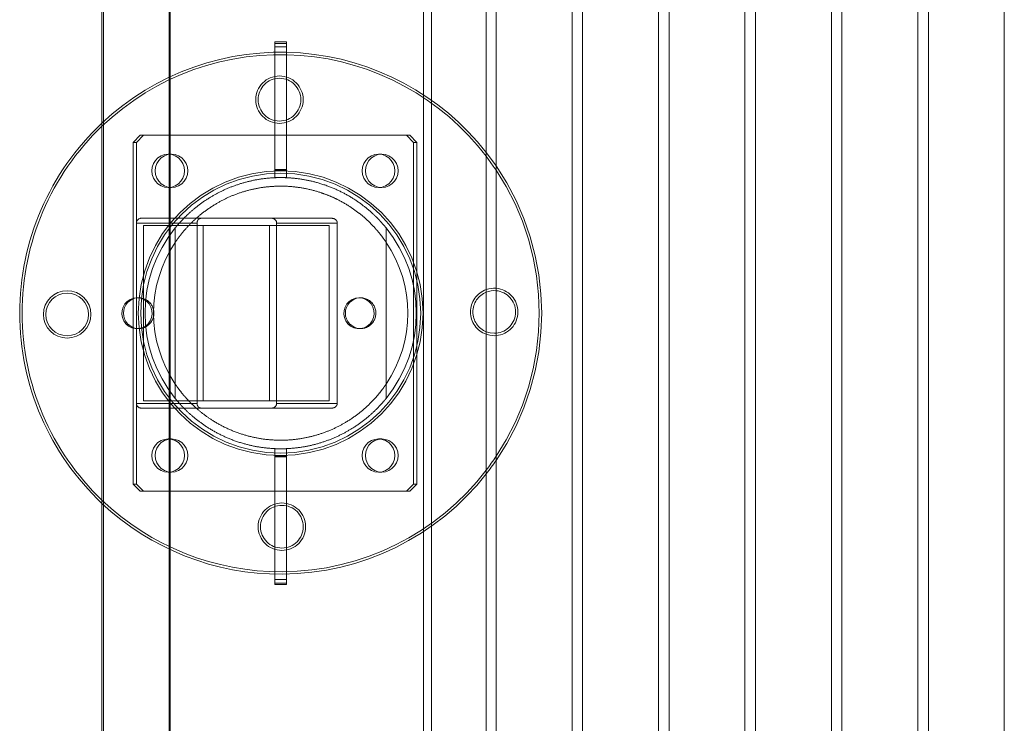
# Model space of a CAD drawing. Units: metres. Extents: x 13 to 409, y 5 to 297.
# Drawn here: x 406 to 407, y 165 to 165 of the extents above; entities that cross this region are included whole.
import ezdxf

# ---------------------------------------------------------------- set-up
doc = ezdxf.new("R2010")
doc.units = ezdxf.units.M
doc.linetypes.add('HIDDEN', pattern=[1.905, 1.27, -0.635])

msp = doc.modelspace()

# ---------------------------------------------------------------- linework, layer by layer
at = {"color": 7, "linetype": 'HIDDEN', "lineweight": 0}
for p, q in [((406.3707826295895, 165.3854848606444), (406.3707826295895, 164.5032742418367)), ((406.3712471289673, 165.3844834695655), (406.3712471289673, 164.5042756030722)), ((406.3431129600622, 164.6189329567065), (406.3431129600622, 165.2698261457745)), ((406.4153478727125, 165.0568554659538), (406.4153478727125, 165.0588582033466)), ((406.4203547432398, 165.0588582033466), (406.4153478727125, 165.0588582033466)), ((406.4153478727125, 165.0582716188629), (406.4203547432398, 165.0582716188629)), ((406.4153478727125, 165.0568554659538), (406.4203547432398, 165.0568554659538)), ((406.4153478727125, 165.0046121950389), (406.4153478727125, 165.0568554659538)), ((406.4203547432398, 165.0568554659538), (406.4203547432398, 165.0588582033466)), ((406.4203547432398, 165.0046121950389), (406.4203547432398, 165.0568554659538)), ((406.358534244651, 165.0194826063524), (406.3555757614679, 165.0164784778809)), ((406.3599253366702, 165.0194826063524), (406.3569668534871, 165.0164784778809)), ((406.4709565981472, 165.0194826063524), (406.358534244651, 165.0194826063524)), ((406.4739150813303, 165.0164784778809), (406.4709565981472, 165.0194826063524)), ((406.4709565981472, 165.0194826063524), (406.4723476938968, 165.0194826063524)), ((406.4753061770799, 165.0164784778809), (406.4723476938968, 165.0194826063524)), ((406.3555757614679, 165.0164784778809), (406.3555757614679, 164.8722806059482)), ((406.3555757614679, 165.0164784778809), (406.3569668534871, 165.0164784778809)), ((406.3569668534871, 165.0164784778809), (406.3569668534871, 164.8722806059482)), ((406.4739150813303, 165.0164784778809), (406.4753061770799, 165.0164784778809)), ((406.4739150813303, 164.8722806059482), (406.4739150813303, 165.0164784778809)), ((406.4753061770799, 164.8722806059482), (406.4753061770799, 165.0164784778809)), ((406.3717592694025, 165.0114716120166), (406.3703681773833, 165.0114716120166)), ((406.4605137611645, 165.0114716120166), (406.4591226654149, 165.0114716120166)), ((406.4153478727125, 165.0050269792516), (406.4203547432398, 165.0050269792516)), ((406.4153478727125, 165.0046121950389), (406.4203547432398, 165.0046121950389)), ((406.4153478727125, 165.0016080740282), (406.4153478727125, 165.0046121950389)), ((406.4153478727125, 165.0016080740282), (406.4203547432398, 165.0016080740282)), ((406.4203547432398, 165.0016080740282), (406.4203547432398, 165.0046121950389)), ((406.3703681773833, 164.9974523756592), (406.3717592694025, 164.9974523756592)), ((406.4591226654149, 164.9974523756592), (406.4605137611645, 164.9974523756592)), ((406.3589391768526, 164.9844345079982), (406.4141641935501, 164.9844345079982)), ((406.4394608100495, 164.9844345079982), (406.4141641935501, 164.9844345079982)), ((406.3569668534871, 164.9063273267463), (406.3569668534871, 164.9824317631447)), ((406.3825630906346, 164.9824317631447), (406.3569668534871, 164.9824317631447)), ((406.3599253366702, 164.9814303869875), (406.4131780325667, 164.9814303869875)), ((406.3599253366702, 164.9073287015046), (406.3599253366702, 164.9814303869875)), ((406.3733402280651, 164.9084091595416), (406.3733402280651, 164.9803499261526)), ((406.3825630906346, 164.9063273267463), (406.3825630906346, 164.9824317631447)), ((406.3850850040146, 164.9073287015046), (406.3850850040146, 164.9814303869875)), ((406.4131780325667, 164.9814303869875), (406.4131780325667, 164.9073287015046)), ((406.4383376975796, 164.9814303869875), (406.4131780325667, 164.9814303869875)), ((406.4161365155167, 164.9824317631447), (406.4161365155167, 164.9063273267463)), ((406.4417327505658, 164.9824317631447), (406.4161365155167, 164.9824317631447)), ((406.4383376975796, 164.9814303869875), (406.4383376975796, 164.9073287015046)), ((406.4417327505658, 164.9824317631447), (406.4417327505658, 164.9063273267463)), ((406.4623623878873, 164.9084091595416), (406.4623623878873, 164.9803499261526)), ((406.3579053759776, 164.9508884738798), (406.357209829968, 164.9508884738798)), ((406.4515906705578, 164.9508884738798), (406.4508951245482, 164.9508884738798)), ((406.357209829968, 164.9378706136796), (406.3579053759776, 164.9378706136796)), ((406.3579053759776, 164.9378706136796), (406.3575576011076, 164.9378801971012)), ((406.4508951245482, 164.9378706136796), (406.4515906705578, 164.9378706136796)), ((406.4515906705578, 164.9378706136796), (406.4512428956878, 164.9378801971012)), ((406.3825630906346, 164.9063273267463), (406.3569668534871, 164.9063273267463)), ((406.4131780325667, 164.9073287015046), (406.3599253366702, 164.9073287015046)), ((406.4383376975796, 164.9073287015046), (406.4131780325667, 164.9073287015046)), ((406.4417327505658, 164.9063273267463), (406.4161365155167, 164.9063273267463)), ((406.4141641935501, 164.9043245786286), (406.3589391768526, 164.9043245786286)), ((406.4394608100495, 164.9043245786286), (406.4141641935501, 164.9043245786286)), ((406.3717592694025, 164.8913067151643), (406.3703681773833, 164.8913067151643)), ((406.4605137611645, 164.8913067151643), (406.4591226654149, 164.8913067151643)), ((406.4203547432398, 164.8871510125987), (406.4153478727125, 164.8871510125987)), ((406.4153478727125, 164.8871510125987), (406.4153478727125, 164.8841468897227)), ((406.4203547432398, 164.8871510125987), (406.4203547432398, 164.8841468897227)), ((406.4203547432398, 164.8841468897227), (406.4153478727125, 164.8841468897227)), ((406.4153478727125, 164.8841468897227), (406.4153478727125, 164.8319036290664)), ((406.4203547432398, 164.8837321073752), (406.4153478727125, 164.8837321073752)), ((406.4203547432398, 164.8841468897227), (406.4203547432398, 164.8319036290664)), ((406.3703681773833, 164.8772874774081), (406.3717592694025, 164.8772874774081)), ((406.4591226654149, 164.8772874774081), (406.4605137611645, 164.8772874774081)), ((406.3555757614679, 164.8722806059482), (406.358534244651, 164.8692764849374)), ((406.3555757614679, 164.8722806059482), (406.3569668534871, 164.8722806059482)), ((406.3569668534871, 164.8722806059482), (406.3599253366702, 164.8692764849374)), ((406.4709565981472, 164.8692764849374), (406.4739150813303, 164.8722806059482)), ((406.4723476938968, 164.8692764849374), (406.4753061770799, 164.8722806059482)), ((406.4739150813303, 164.8722806059482), (406.4753061770799, 164.8722806059482)), ((406.358534244651, 164.8692764849374), (406.4709565981472, 164.8692764849374)), ((406.4709565981472, 164.8692764849374), (406.4723476938968, 164.8692764849374)), ((406.4203547432398, 164.8319036290664), (406.4153478727125, 164.8319036290664)), ((406.4153478727125, 164.8319036290664), (406.4153478727125, 164.829900876752)), ((406.4203547432398, 164.8319036290664), (406.4203547432398, 164.829900876752)), ((406.4203547432398, 164.8304874686965), (406.4153478727125, 164.8304874686965)), ((406.4153478727125, 164.829900876752), (406.4203547432398, 164.829900876752))]:
    msp.add_line(p, q, dxfattribs=at)
at = {"color": 7, "linetype": 'Continuous', "lineweight": 15}
for p, q in [((406.3424174103222, 164.6189329567065), (406.3424174103222, 165.2698261457745)), ((406.508773238433, 165.2628165275959), (406.508773238433, 164.6259425748852)), ((406.5408172083156, 164.6259425748852), (406.5408172083156, 165.2628165275959)), ((406.5452612001779, 165.2628165275959), (406.5452612001779, 164.6259425748852)), ((406.5773051625997, 164.6259425748852), (406.5773051625997, 165.2628165275959)), ((406.581749154462, 165.2628165275959), (406.581749154462, 164.6259425748852)), ((406.6137931318055, 164.6259425748852), (406.6137931318055, 165.2628165275959)), ((406.6182371087461, 165.2628165275959), (406.6182371087461, 164.6259425748852)), ((406.6502810860896, 164.6259425748852), (406.6502810860896, 165.2628165275959)), ((406.6547250630302, 165.2628165275959), (406.6547250630302, 164.6259425748852)), ((406.6867690254521, 164.6259425748852), (406.6867690254521, 165.2628165275959)), ((406.6912130173143, 165.2628165275959), (406.6912130173143, 164.6259425748852)), ((406.7232569946578, 164.6259425748852), (406.7232569946578, 165.2628165275959)), ((406.4781487004892, 164.626443255503), (406.4781487004892, 165.2623158171348)), ((406.4815215687312, 164.626443255503), (406.4815215687312, 165.2623158171348)), ((406.5046207407552, 164.626443255503), (406.5046207407552, 165.2623158171348)), ((406.5080251048431, 164.9358833724072), (406.508773238433, 164.9359187777221)), ((406.508773238433, 164.9349138352936), (406.5080308422127, 164.9348820149021))]:
    msp.add_line(p, q, dxfattribs=at)
at = {"color": 7, "linetype": 'HIDDEN', "lineweight": 0, "flags": 128}
for points in [[(406.3703681773833, 164.9974523756592), (406.3719042666825, 164.9976281152424), (406.37336333049, 164.9981465451478), (406.3746722042878, 164.9989816495006), (406.3757652589845, 165.0000915656475), (406.3765876799456, 165.0014206284204), (406.377098227496, 165.0029022052482), (406.377271303567, 165.0044619938379), (406.377098227496, 165.0060217749667), (406.3765876799456, 165.0075033517945), (406.3757652589845, 165.0088324145675), (406.3746722042878, 165.0099423307144), (406.37336333049, 165.010777442528), (406.3719042666825, 165.0112958649725), (406.3703681773833, 165.0114716120166), (406.3688320843537, 165.0112958649725), (406.3673730205462, 165.010777442528), (406.3660641467484, 165.0099423307144), (406.3649710920517, 165.0088324145675), (406.364148674821, 165.0075033517945), (406.3636381235402, 165.0060217749667), (406.3634650474692, 165.0044619938379), (406.3636381235402, 165.0029022052482), (406.364148674821, 165.0014206284204), (406.3649710920517, 165.0000915656475), (406.3660641467484, 164.9989816495006), (406.3673730205462, 164.9981465451478), (406.3688320843537, 164.9976281152424), (406.3703681773833, 164.9974523756592)], [(406.3717592694025, 164.9974523756592), (406.3732953587017, 164.9976281152424), (406.3747544262397, 164.9981465451478), (406.3760633000374, 164.9989816495006), (406.3771563510037, 165.0000915656475), (406.3779787719648, 165.0014206284204), (406.3784893232457, 165.0029022052482), (406.3786623955862, 165.0044619938379), (406.3784893232457, 165.0060217749667), (406.3779787719648, 165.0075033517945), (406.3771563510037, 165.0088324145675), (406.3760633000374, 165.0099423307144), (406.3747544262397, 165.010777442528), (406.3732953587017, 165.0112958649725), (406.3717592694025, 165.0114716120166), (406.3702231801033, 165.0112958649725), (406.3687641162958, 165.010777442528), (406.3674552424981, 165.0099423307144), (406.3663621878013, 165.0088324145675), (406.3655397668402, 165.0075033517945), (406.3650292192898, 165.0060217749667), (406.3648561432188, 165.0044619938379), (406.3650292192898, 165.0029022052482), (406.3655397668402, 165.0014206284204), (406.3663621878013, 165.0000915656475), (406.3674552424981, 164.9989816495006), (406.3687641162958, 164.9981465451478), (406.3702231801033, 164.9976281152424), (406.3717592694025, 164.9974523756592)], [(406.4591226654149, 164.9974523756592), (406.4606587584445, 164.9976281152424), (406.462117822252, 164.9981465451478), (406.4634266960497, 164.9989816495006), (406.4645197470161, 165.0000915656475), (406.4653421679772, 165.0014206284204), (406.4658527192581, 165.0029022052482), (406.4660257915986, 165.0044619938379), (406.4658527192581, 165.0060217749667), (406.4653421679772, 165.0075033517945), (406.4645197470161, 165.0088324145675), (406.4634266960497, 165.0099423307144), (406.462117822252, 165.010777442528), (406.4606587584445, 165.0112958649725), (406.4591226654149, 165.0114716120166), (406.4575865761157, 165.0112958649725), (406.4561275123082, 165.010777442528), (406.4548186385104, 165.0099423307144), (406.4537255838137, 165.0088324145675), (406.4529031628526, 165.0075033517945), (406.4523926153021, 165.0060217749667), (406.4522195392312, 165.0044619938379), (406.4523926153021, 165.0029022052482), (406.4529031628526, 165.0014206284204), (406.4537255838137, 165.0000915656475), (406.4548186385104, 164.9989816495006), (406.4561275123082, 164.9981465451478), (406.4575865761157, 164.9976281152424), (406.4591226654149, 164.9974523756592)], [(406.4605137611645, 164.9974523756592), (406.4620498504638, 164.9976281152424), (406.4635089142712, 164.9981465451478), (406.4648177917994, 164.9989816495006), (406.4659108427657, 165.0000915656475), (406.4667332637268, 165.0014206284204), (406.4672438112773, 165.0029022052482), (406.4674168873482, 165.0044619938379), (406.4672438112773, 165.0060217749667), (406.4667332637268, 165.0075033517945), (406.4659108427657, 165.0088324145675), (406.4648177917994, 165.0099423307144), (406.4635089142712, 165.010777442528), (406.4620498504638, 165.0112958649725), (406.4605137611645, 165.0114716120166), (406.4589776718653, 165.0112958649725), (406.4575186043274, 165.010777442528), (406.4562097305297, 165.0099423307144), (406.4551166795633, 165.0088324145675), (406.4542942586022, 165.0075033517945), (406.4537837110518, 165.0060217749667), (406.4536106349808, 165.0044619938379), (406.4537837110518, 165.0029022052482), (406.4542942586022, 165.0014206284204), (406.4551166795633, 165.0000915656475), (406.4562097305297, 164.9989816495006), (406.4575186043274, 164.9981465451478), (406.4589776718653, 164.9976281152424), (406.4605137611645, 164.9974523756592)], [(406.3703681773833, 164.8772874774081), (406.3719042666825, 164.8774632225869), (406.37336333049, 164.8779816468966), (406.3746722042878, 164.8788167549799), (406.3757652589845, 164.8799266711267), (406.3765876799456, 164.8812557357649), (406.377098227496, 164.8827373088623), (406.377271303567, 164.8842970965193), (406.377098227496, 164.8858568832438), (406.3765876799456, 164.8873384554086), (406.3757652589845, 164.888667521912), (406.3746722042878, 164.8897774371262), (406.37336333049, 164.8906125442768), (406.3719042666825, 164.8911309690529), (406.3703681773833, 164.8913067151643), (406.3688320843537, 164.8911309690529), (406.3673730205462, 164.8906125442768), (406.3660641467484, 164.8897774371262), (406.3649710920517, 164.888667521912), (406.364148674821, 164.8873384554086), (406.3636381235402, 164.8858568832438), (406.3634650474692, 164.8842970965193), (406.3636381235402, 164.8827373088623), (406.364148674821, 164.8812557357649), (406.3649710920517, 164.8799266711267), (406.3660641467484, 164.8788167549799), (406.3673730205462, 164.8779816468966), (406.3688320843537, 164.8774632225869), (406.3703681773833, 164.8772874774081)], [(406.3717592694025, 164.8772874774081), (406.3732953587017, 164.8774632225869), (406.3747544262397, 164.8779816468966), (406.3760633000374, 164.8788167549799), (406.3771563510037, 164.8799266711267), (406.3779787719648, 164.8812557357649), (406.3784893232457, 164.8827373088623), (406.3786623955862, 164.8842970965193), (406.3784893232457, 164.8858568832438), (406.3779787719648, 164.8873384554086), (406.3771563510037, 164.888667521912), (406.3760633000374, 164.8897774371262), (406.3747544262397, 164.8906125442768), (406.3732953587017, 164.8911309690529), (406.3717592694025, 164.8913067151643), (406.3702231801033, 164.8911309690529), (406.3687641162958, 164.8906125442768), (406.3674552424981, 164.8897774371262), (406.3663621878013, 164.888667521912), (406.3655397668402, 164.8873384554086), (406.3650292192898, 164.8858568832438), (406.3648561432188, 164.8842970965193), (406.3650292192898, 164.8827373088623), (406.3655397668402, 164.8812557357649), (406.3663621878013, 164.8799266711267), (406.3674552424981, 164.8788167549799), (406.3687641162958, 164.8779816468966), (406.3702231801033, 164.8774632225869), (406.3717592694025, 164.8772874774081)], [(406.4591226654149, 164.8772874774081), (406.4606587584445, 164.8774632225869), (406.462117822252, 164.8779816468966), (406.4634266960497, 164.8788167549799), (406.4645197470161, 164.8799266711267), (406.4653421679772, 164.8812557357649), (406.4658527192581, 164.8827373088623), (406.4660257915986, 164.8842970965193), (406.4658527192581, 164.8858568832438), (406.4653421679772, 164.8873384554086), (406.4645197470161, 164.888667521912), (406.4634266960497, 164.8897774371262), (406.462117822252, 164.8906125442768), (406.4606587584445, 164.8911309690529), (406.4591226654149, 164.8913067151643), (406.4575865761157, 164.8911309690529), (406.4561275123082, 164.8906125442768), (406.4548186385104, 164.8897774371262), (406.4537255838137, 164.888667521912), (406.4529031628526, 164.8873384554086), (406.4523926153021, 164.8858568832438), (406.4522195392312, 164.8842970965193), (406.4523926153021, 164.8827373088623), (406.4529031628526, 164.8812557357649), (406.4537255838137, 164.8799266711267), (406.4548186385104, 164.8788167549799), (406.4561275123082, 164.8779816468966), (406.4575865761157, 164.8774632225869), (406.4591226654149, 164.8772874774081)], [(406.4605137611645, 164.8772874774081), (406.4620498504638, 164.8774632225869), (406.4635089142712, 164.8779816468966), (406.4648177917994, 164.8788167549799), (406.4659108427657, 164.8799266711267), (406.4667332637268, 164.8812557357649), (406.4672438112773, 164.8827373088623), (406.4674168873482, 164.8842970965193), (406.4672438112773, 164.8858568832438), (406.4667332637268, 164.8873384554086), (406.4659108427657, 164.888667521912), (406.4648177917994, 164.8897774371262), (406.4635089142712, 164.8906125442768), (406.4620498504638, 164.8911309690529), (406.4605137611645, 164.8913067151643), (406.4589776718653, 164.8911309690529), (406.4575186043274, 164.8906125442768), (406.4562097305297, 164.8897774371262), (406.4551166795633, 164.888667521912), (406.4542942586022, 164.8873384554086), (406.4537837110518, 164.8858568832438), (406.4536106349808, 164.8842970965193), (406.4537837110518, 164.8827373088623), (406.4542942586022, 164.8812557357649), (406.4551166795633, 164.8799266711267), (406.4562097305297, 164.8788167549799), (406.4575186043274, 164.8779816468966), (406.4589776718653, 164.8774632225869), (406.4605137611645, 164.8772874774081)]]:
    msp.add_lwpolyline(points, dxfattribs=at)
at = {"color": 7, "linetype": 'Continuous', "lineweight": 15, "flags": 128}
for points in [[(406.5046207407552, 165.0122348463034), (406.5060360207485, 165.0103851004578), (406.508773238433, 165.0065605654461)], [(406.508773238433, 165.0047689244562), (406.5075971373639, 165.0065032962022), (406.5046207407552, 165.0105969056384)], [(406.357209829968, 164.9508884738798), (406.3557315694741, 164.9507130252685), (406.3543330017146, 164.9501961360222), (406.3530895294531, 164.949365676029), (406.3520681806845, 164.9482664102007), (406.351324023711, 164.94695759982), (406.3508971678937, 164.9455098093094), (406.3508106298582, 164.9440010825626), (406.3510690726161, 164.9425127611548), (406.3516585668191, 164.9411250787297), (406.3525473293796, 164.9399128449159), (406.3536874469203, 164.9389414090239), (406.3550174646781, 164.9382631497311), (406.3564656692641, 164.9379146213184), (406.3579539906719, 164.9379146213184), (406.3594021952579, 164.9382631497311), (406.3607322055549, 164.9389414090239), (406.361872326826, 164.9399128449159), (406.3627610931169, 164.9411250787297), (406.3633505873199, 164.9425127611548), (406.3636090300778, 164.9440010825626), (406.3635224920424, 164.9455098093094), (406.3630956362251, 164.94695759982), (406.3623514755212, 164.9482664102007), (406.3613301267525, 164.949365676029), (406.3600866507606, 164.9501961360222), (406.3586880867315, 164.9507130252685), (406.357209829968, 164.9508884738798)], [(406.4508951245482, 164.9508884738798), (406.4494168640543, 164.9507130252685), (406.4480183000252, 164.9501961360222), (406.4467748258986, 164.949365676029), (406.4457534771298, 164.9482664102007), (406.4450093164259, 164.94695759982), (406.4445824606087, 164.9455098093094), (406.4444959225731, 164.9440010825626), (406.4447543671963, 164.9425127611548), (406.4453438613992, 164.9411250787297), (406.446232625825, 164.9399128449159), (406.447372745231, 164.9389414090239), (406.4487027592583, 164.9382631497311), (406.4501509638443, 164.9379146213184), (406.4516392852521, 164.9379146213184), (406.4530874898381, 164.9382631497311), (406.4544175038654, 164.9389414090239), (406.4555576214062, 164.9399128449159), (406.4564463876972, 164.9411250787297), (406.4570358819001, 164.9425127611548), (406.4572943246581, 164.9440010825626), (406.4572077866225, 164.9455098093094), (406.4567809308053, 164.94695759982), (406.4560367701014, 164.9482664102007), (406.4550154213326, 164.949365676029), (406.4537719490712, 164.9501961360222), (406.4523733813117, 164.9507130252685), (406.4508951245482, 164.9508884738798)], [(406.5046207407552, 164.936530079898), (406.5062099025879, 164.9360574631495), (406.5080251048431, 164.9358833724072)], [(406.5080308422127, 164.9348820149021), (406.5061347199184, 164.9350521215672), (406.5046207407552, 164.935459806811)]]:
    msp.add_lwpolyline(points, dxfattribs=at)
at = {"color": 7, "linetype": 'HIDDEN', "lineweight": 0}
for centre, radius in [((406.4173352601896, 165.0345017378456), 0.01001374127845196), ((406.4173352601896, 165.0345017378456), 0.009012367150607338), ((406.4178513079762, 164.9443795437955), 0.0600824476707118), ((406.4178513079762, 164.9443795437955), 0.05908107354286717), ((406.4183673557628, 164.8542573497453), 0.0100137412784514), ((406.4183673557628, 164.8542573497453), 0.00901236715060677)]:
    msp.add_circle(centre, radius, dxfattribs=at)
at = {"color": 7, "linetype": 'Continuous', "lineweight": 15}
for radius in [0.01001374127845196, 0.00901236715060677]:
    msp.add_circle((406.3277291139261, 164.9438634960089), radius, dxfattribs=at)
at = {"color": 7, "linetype": 'HIDDEN', "lineweight": 0}
for centre, radius, start, end in [((406.4178513079762, 164.9443795437955), 0.110151154062972, 38.02606329233677, 133.2215822068862), ((406.4178513079762, 164.9443795437955), 0.1091497799351268, 37.34875839746318, 133.7175964346051), ((406.4178513079762, 164.9443795437955), 0.1101511540629719, 325.6319850139399, 34.36801498612718), ((406.4178513079762, 164.9443795437955), 0.1091497799351269, 326.4083106017206, 33.59168939836934), ((406.3589545052953, 164.9824468579779), 0.001987709124733309, 90.44184723250902, 180.4351132354079), ((406.4141488647829, 164.9824468590467), 0.001987708058460862, 359.5648557218802, 89.55814317696164), ((406.4178513079762, 164.9443795437955), 0.05722853140635301, 141.0575587310751, 218.9424412689249), ((406.4178513079762, 164.9443795437955), 0.05722853140635301, 321.0575587310751, 38.9424412689249), ((406.4178513079762, 164.9443795437955), 0.05362358454611055, 146.1054525864996, 213.8945474135004), ((406.4178513079762, 164.9443795437955), 0.05362358454611055, 326.1054525864996, 33.8945474135004), ((406.5079735020264, 164.944895591582), 0.01001374127845196, 109.5613315589924, 250.4386684410076), ((406.5079735020264, 164.944895591582), 0.009012367150606975, 111.8400926839586, 248.1599073160414), ((406.5079735020264, 164.944895591582), 0.01001374127845244, 274.5807422955271, 85.41925770447288), ((406.5079735020264, 164.944895591582), 0.00901236715060719, 275.0909896397708, 84.90901036022923), ((406.3578360080818, 164.9443775463875), 0.006507302449525513, 270.6107850335067, 92.45207828654667), ((406.4515213050831, 164.9443775464522), 0.00650730248844132, 270.6107637110644, 92.45209960892757), ((406.358954507357, 164.9063122307039), 0.001987711195544526, 179.5648523635807, 269.5580937979218), ((406.4141488627212, 164.9063122296351), 0.001987710129258531, 270.441915792283, 0.4351786795378564), ((406.4178513079762, 164.9443795437955), 0.109149779935127, 270.3280771997103, 322.6512416025368), ((406.4178513079762, 164.9443795437955), 0.1101511540629722, 270.3280771997103, 321.9739367076632), ((406.4178513079762, 164.9443795437955), 0.1091497799351271, 226.2824035653949, 270.3280771997103), ((406.4178513079762, 164.9443795437955), 0.1101511540629722, 226.7784177931138, 270.3280771997103)]:
    msp.add_arc(centre, radius, start, end, dxfattribs=at)
at = {"color": 7, "linetype": 'Continuous', "lineweight": 15}
for centre, radius, start, end in [((406.4178513079762, 164.9443795437955), 0.110151154062972, 133.2215822068862, 226.7784177931138), ((406.4178513079762, 164.9443795437955), 0.1091497799351271, 133.7175964346051, 226.2824035653949), ((406.5079735020264, 164.944895591582), 0.01001374127845244, 85.41925770447288, 109.5613315589924), ((406.5079735020264, 164.944895591582), 0.00901236715060719, 84.90901036022923, 111.8400926839586), ((406.3579835461728, 164.9443795437797), 0.006513289218687872, 93.74960831018944, 266.2503916898105), ((406.4516688414323, 164.9443795437797), 0.006513289263116353, 93.74961427374123, 266.2503857262588), ((406.4178513079762, 164.9443795437955), 0.109149779935127, 322.6512416025368, 326.4083106017206), ((406.4178513079762, 164.9443795437955), 0.1101511540629719, 321.9739367076632, 325.6319850139399)]:
    msp.add_arc(centre, radius, start, end, dxfattribs=at)
at = {"color": 7, "linetype": 'HIDDEN', "lineweight": 0}
for points, knots in [([(406.4623623878873, 164.9803499261526), (406.462283385885, 164.9804488102956), (406.4621219805213, 164.980650835948), (406.4610170572599, 164.9819723617381), (406.4597003708605, 164.9834274774634), (406.4579300489678, 164.9852696510107), (406.4551298487191, 164.987897566901), (406.4508723718457, 164.9912382706595), (406.4458511978951, 164.9944185316351), (406.4400902852549, 164.9972446000546), (406.4340822638292, 164.9993836327886), (406.4278627608659, 165.0008354603509), (406.4217532074308, 165.0015884569593), (406.4154565853316, 165.0016724340556), (406.4093719882997, 165.0010835109869), (406.4035758363006, 164.9998963115788), (406.3980913946569, 164.9981901801645), (406.3928730786608, 164.9959723908611), (406.3877850847532, 164.9931885553861), (406.3830931712408, 164.9899619057181), (406.3792613962584, 164.9867193878659), (406.3763946253138, 164.9838791716363), (406.3745962582053, 164.9818708174755), (406.3735311013719, 164.9805883490039), (406.3734044944081, 164.980430202253), (406.3733402280651, 164.9803499261526)], [0, 0, 0, 0, 0.04072140004692207, 0.08319602277074972, 0.1083069016598072, 0.1334261174154676, 0.1850373597360254, 0.236807032033711, 0.2896421550926591, 0.3389148254481875, 0.3894843868196432, 0.4311603188607813, 0.4739989870919466, 0.5157046809147895, 0.5587427957704423, 0.5987402568146389, 0.6397012305018521, 0.6839544006038349, 0.7291050707279148, 0.7823678621625793, 0.8367933527200948, 0.8816545283159531, 0.9275225640231601, 0.9632100824179525, 1, 1, 1, 1]), ([(406.4623623878873, 164.974283601658), (406.4623143492994, 164.9743557329966), (406.4622166791906, 164.9745023875093), (406.4613553386358, 164.9757514512205), (406.4597885325905, 164.9778527237082), (406.4575935815247, 164.9804388272659), (406.4551868870624, 164.9829122831926), (406.4527473659512, 164.9851437891032), (406.4499672521652, 164.9873745187681), (406.4462819909128, 164.9899367300684), (406.4423589406125, 164.9921623207007), (406.4383164875763, 164.9939832432486), (406.4343998441473, 164.995456185921), (406.429453949782, 164.9968477046754), (406.4234539477364, 164.9978287604487), (406.4172053615783, 164.9981204634249), (406.4111547259172, 164.997695359611), (406.4053919385339, 164.9966359293781), (406.3999772078312, 164.9950409101516), (406.3948161954302, 164.9929096623125), (406.3897559798158, 164.9901758649993), (406.3850275656583, 164.9869160202583), (406.380848576531, 164.9833079065658), (406.378026154972, 164.9803412759314), (406.3762041704055, 164.9781775849726), (406.3749692264577, 164.9765949752888), (406.3739784435155, 164.9752240387842), (406.3734202679339, 164.9744031107968), (406.3733628287184, 164.9743173471482), (406.3733402280651, 164.974283601658)], [0, 0, 0, 0, 0.03134846396478015, 0.06373642572937056, 0.1073936761341026, 0.1522318365820442, 0.1836116608320917, 0.2149937889949217, 0.2472846995854407, 0.279571664796517, 0.329080533551969, 0.3544993248852414, 0.3799139558744116, 0.4208402570117582, 0.4628925734062915, 0.5038559927862101, 0.5461857920038931, 0.5846164189785733, 0.6240018560307351, 0.665884877831525, 0.7086123292655544, 0.7592525296930134, 0.8108887526618549, 0.8617228104048145, 0.8877544402146598, 0.913775637913552, 0.9458380378077621, 0.9786888501859092, 1, 1, 1, 1]), ([(406.3825630906346, 164.9824317631447), (406.3825755811616, 164.9826158376294), (406.3826005082949, 164.9829831919659), (406.3828033360371, 164.9835236710792), (406.3831637405015, 164.9840292220733), (406.3836700196356, 164.9843728555356), (406.3840599069978, 164.9844153415083), (406.3842357949841, 164.9844345079982)], [0, 0, 0, 0, 0.1507894146176467, 0.300927884841131, 0.5080696145595555, 0.7780778417072823, 1, 1, 1, 1]), ([(406.4394608100495, 164.9844345079982), (406.439755961196, 164.9844050286483), (406.4403242992777, 164.984348263708), (406.4410187440918, 164.9839397078647), (406.4414696131136, 164.9834215600409), (406.441697719059, 164.9829073709078), (406.4417221741369, 164.9825753547892), (406.4417327505658, 164.9824317631447)], [0, 0, 0, 0, 0.2779862750122434, 0.5352856938358693, 0.7275192738331798, 0.8821564574510955, 1, 1, 1, 1]), ([(406.3733402280651, 164.9144754877667), (406.3733911673057, 164.9143980347416), (406.373493112698, 164.914243026953), (406.3743563843113, 164.9129952071166), (406.3759244288729, 164.9108986062714), (406.3783223494799, 164.9080680524562), (406.3812908346364, 164.9050776387732), (406.3847793866788, 164.9020854294409), (406.3890720442456, 164.8990138694963), (406.3942994754019, 164.8960629410913), (406.4001992072789, 164.8936068271881), (406.406278889905, 164.891911239428), (406.4123096048799, 164.890919926456), (406.4185320447014, 164.8906477756401), (406.4246043906803, 164.8910682039186), (406.4303306526713, 164.8921329733489), (406.4357642659531, 164.8937298557322), (406.4409007198638, 164.8958597890676), (406.4459790675791, 164.8986006450396), (406.4506882912217, 164.9018588915876), (406.4544150928753, 164.9050710760363), (406.4571459955885, 164.9078509345374), (406.4591128860752, 164.9100987213481), (406.4606508074176, 164.9120483377034), (406.461725081687, 164.9135356286208), (406.4622832851753, 164.9143574806635), (406.4623399261547, 164.9144419788777), (406.4623623878873, 164.9144754877667)], [0, 0, 0, 0, 0.03184634395507459, 0.063734519695541, 0.1079397354754238, 0.1522393808031534, 0.1946380574792983, 0.2371726195750707, 0.2795627148958221, 0.329740570769659, 0.3798629378029354, 0.4213682719067181, 0.4628446091132614, 0.5044900639046842, 0.5461377645812324, 0.5850360838503762, 0.6239576396667884, 0.6662516150817035, 0.7085745069710687, 0.7597072210477956, 0.810860437454971, 0.845163035658939, 0.879532536164706, 0.9137708779783261, 0.9462552845660249, 0.9786868193768834, 1, 1, 1, 1]), ([(406.3733402280651, 164.9084091595416), (406.373419230061, 164.9083102756711), (406.3735806354097, 164.9081082505778), (406.3746855587534, 164.9067867261438), (406.3760022450891, 164.9053316095651), (406.3777725669772, 164.9034894355555), (406.380572766696, 164.9008615187573), (406.384830244537, 164.8975208197595), (406.3898514183206, 164.8943405595279), (406.395612330308, 164.8915144892978), (406.401620353029, 164.8893754607982), (406.4078398543169, 164.8879236242349), (406.4139494087079, 164.8871706316301), (406.4202460305211, 164.8870866523407), (406.4263306277566, 164.8876755745254), (406.4321267800807, 164.8888627743074), (406.4376112202824, 164.8905689110166), (406.4428295386117, 164.8927866942008), (406.4479175299633, 164.8955705375566), (406.4526094455669, 164.8987971813659), (406.4564412184598, 164.9020397061539), (406.4593079916557, 164.9048799091383), (406.461106357471, 164.9068882712215), (406.4621715146189, 164.9081707387016), (406.4622981215578, 164.908328884119), (406.4623623878873, 164.9084091595416)], [0, 0, 0, 0, 0.04072139984041292, 0.08319602143713695, 0.1083069015277578, 0.1334261186323143, 0.1850373619950519, 0.2368070244870281, 0.2896421453196042, 0.3389148172316619, 0.3894843770715629, 0.431160316274639, 0.4739989840765376, 0.515704678302423, 0.5587427928886224, 0.5987402554586524, 0.6397012346732859, 0.683954399689156, 0.7291050801268354, 0.7823678674358832, 0.8367933629604231, 0.8816545203281139, 0.9275225644078156, 0.963210083075978, 1, 1, 1, 1]), ([(406.3842357949841, 164.9043245786286), (406.3840153939146, 164.9043540556033), (406.3835909986641, 164.9044108152554), (406.3830813911351, 164.9048193949183), (406.3827533565789, 164.9053375232276), (406.3825883788635, 164.9058517223538), (406.3825707254776, 164.9061837356357), (406.3825630906346, 164.9063273267463)], [0, 0, 0, 0, 0.2779870740262545, 0.535280496357937, 0.7275183316479826, 0.8821554813938924, 0.9999999999999999, 0.9999999999999999, 0.9999999999999999, 0.9999999999999999]), ([(406.4417327505658, 164.9063273267463), (406.4417154454374, 164.9061432538998), (406.4416809104623, 164.9057759089738), (406.4414006968179, 164.9052354064638), (406.4409060127989, 164.9047298540989), (406.4402178716216, 164.9043862434277), (406.4396961610613, 164.9043437486319), (406.4394608100495, 164.9043245786286)], [0, 0, 0, 0, 0.1507890813444687, 0.3009221891620225, 0.508063355133008, 0.7780804224977885, 1, 1, 1, 1])]:
    msp.add_open_spline(points, degree=3, knots=knots, dxfattribs=at)

doc.saveas('drawing.dxf')
